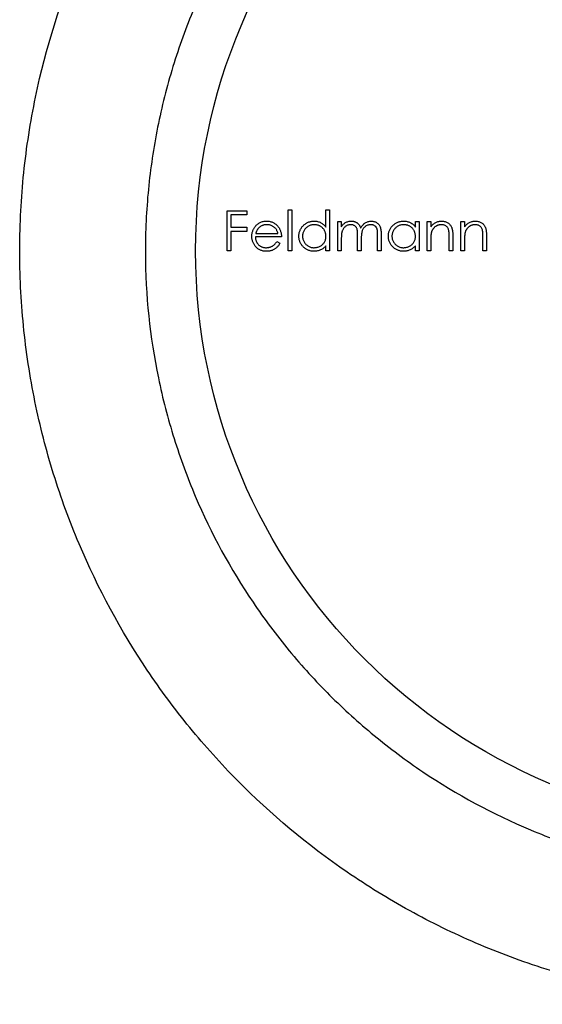
# Model space of a CAD drawing. Units: millimetres. Extents: x 5 to 292, y 5 to 205.
# Drawn here: x 93 to 103, y 160 to 180 of the extents above; entities that cross this region are included whole.
import ezdxf

# ---------------------------------------------------------------- set-up
doc = ezdxf.new("R2010")
doc.units = ezdxf.units.MM

msp = doc.modelspace()

# ---------------------------------------------------------------- linework, layer by layer
at = {"color": 7, "linetype": 'Continuous', "lineweight": 25}
for p, q in [((97.166, 175.734), (97.553, 175.734)), ((97.166, 174.94), (97.166, 175.734)), ((97.238, 175.653), (97.238, 175.408)), ((97.553, 175.653), (97.238, 175.653)), ((97.553, 175.734), (97.553, 175.653)), ((98.377, 175.754), (98.449, 175.754)), ((98.377, 174.94), (98.377, 175.754)), ((98.449, 175.754), (98.449, 174.94)), ((99.13, 175.754), (99.202, 175.754)), ((99.13, 175.408), (99.13, 175.754)), ((99.202, 175.754), (99.202, 174.94)), ((99.364, 175.52), (99.436, 175.52)), ((99.364, 174.94), (99.364, 175.52)), ((99.436, 175.52), (99.436, 175.42)), ((100.911, 175.52), (100.982, 175.52)), ((100.911, 175.413), (100.911, 175.52)), ((100.982, 175.52), (100.982, 174.94)), ((101.145, 175.52), (101.217, 175.52)), ((101.145, 174.94), (101.145, 175.52)), ((101.217, 175.52), (101.217, 175.416)), ((101.817, 175.52), (101.888, 175.52)), ((101.817, 174.94), (101.817, 175.52)), ((101.888, 175.52), (101.888, 175.416)), ((97.238, 175.408), (97.553, 175.408)), ((97.238, 175.327), (97.238, 174.94)), ((97.553, 175.327), (97.238, 175.327)), ((97.553, 175.408), (97.553, 175.327)), ((97.734, 175.286), (98.174, 175.286)), ((99.761, 174.94), (99.761, 175.235)), ((100.158, 174.94), (100.158, 175.255)), ((100.229, 175.255), (100.229, 174.94)), ((101.654, 175.237), (101.654, 174.94)), ((102.326, 175.237), (102.326, 174.94)), ((98.245, 175.215), (97.726, 175.215)), ((98.151, 175.124), (98.215, 175.09)), ((99.13, 174.94), (99.13, 175.041)), ((99.436, 175.184), (99.436, 174.94)), ((99.833, 175.166), (99.833, 174.94)), ((100.911, 174.94), (100.911, 175.041)), ((101.217, 175.15), (101.217, 174.94)), ((101.583, 174.94), (101.583, 175.213)), ((101.888, 175.15), (101.888, 174.94)), ((102.255, 174.94), (102.255, 175.213)), ((97.238, 174.94), (97.166, 174.94)), ((98.449, 174.94), (98.377, 174.94)), ((99.202, 174.94), (99.13, 174.94)), ((99.436, 174.94), (99.364, 174.94)), ((99.833, 174.94), (99.761, 174.94)), ((100.229, 174.94), (100.158, 174.94)), ((100.982, 174.94), (100.911, 174.94)), ((101.217, 174.94), (101.145, 174.94)), ((101.654, 174.94), (101.583, 174.94)), ((101.888, 174.94), (101.817, 174.94)), ((102.326, 174.94), (102.255, 174.94))]:
    msp.add_line(p, q, dxfattribs=at)
msp.add_circle((108.036, 174.94), 11.5, dxfattribs=at)
for points, knots in [([(123.036, 174.94), (123.036, 175.974), (122.93, 176.978), (122.629, 178.445), (122.504, 178.931), (122.209, 179.877), (122.04, 180.336), (121.664, 181.227), (121.456, 181.659), (121, 182.501), (120.752, 182.911), (119.957, 184.093), (119.362, 184.82), (118.366, 185.827), (118.015, 186.15), (117.28, 186.763), (116.9, 187.051), (115.718, 187.859), (114.876, 188.326), (113.747, 188.813), (113.517, 188.905), (113.049, 189.08), (112.811, 189.162), (112.092, 189.39), (111.605, 189.518), (110.619, 189.725), (110.118, 189.804), (109.103, 189.911), (108.585, 189.939), (107.049, 189.943), (106.039, 189.841), (104.544, 189.537), (104.05, 189.41), (103.093, 189.111), (102.627, 188.94), (101.265, 188.361), (100.397, 187.885), (98.806, 186.804), (98.076, 186.196), (96.731, 184.845), (96.133, 184.117), (95.341, 182.945), (95.095, 182.54), (94.637, 181.701), (94.425, 181.263), (93.853, 179.92), (93.556, 178.985), (93.248, 177.506), (93.169, 176.998), (93.064, 175.988), (93.037, 175.482), (93.035, 174.467), (93.059, 173.959), (93.136, 173.194), (93.168, 172.939), (93.244, 172.436), (93.289, 172.187), (93.439, 171.448), (93.563, 170.966), (93.857, 170.021), (94.027, 169.555), (94.595, 168.211), (95.048, 167.377), (95.837, 166.198), (96.119, 165.818), (96.721, 165.082), (97.038, 164.729), (98.034, 163.722), (98.759, 163.114), (99.95, 162.297), (100.367, 162.04), (101.224, 161.568), (101.664, 161.352), (102.568, 160.964), (103.033, 160.791), (103.987, 160.488), (104.481, 160.359), (105.974, 160.048), (106.982, 159.943), (108.258, 159.94), (108.514, 159.946), (109.028, 159.971), (109.286, 159.99), (110.052, 160.068), (110.554, 160.145), (111.544, 160.347), (112.031, 160.473), (112.99, 160.773), (113.463, 160.948), (114.831, 161.531), (115.684, 162), (116.884, 162.818), (117.27, 163.11), (118.003, 163.72), (118.352, 164.041), (119.017, 164.711), (119.334, 165.062), (119.935, 165.795), (120.22, 166.179), (121.015, 167.361), (121.468, 168.194), (122.032, 169.525), (122.201, 169.982), (122.424, 170.692), (122.493, 170.934), (122.619, 171.42), (122.676, 171.664), (122.828, 172.402), (122.905, 172.9), (123.009, 173.91), (123.036, 174.424), (123.036, 174.94)], [0, 0, 0, 0, 0.03125, 0.03125, 0.046875, 0.046875, 0.0625, 0.0625, 0.078125, 0.078125, 0.09375, 0.09375, 0.125, 0.125, 0.140625, 0.140625, 0.15625, 0.15625, 0.1875, 0.1875, 0.195313, 0.195313, 0.203125, 0.203125, 0.21875, 0.21875, 0.234375, 0.234375, 0.25, 0.25, 0.28125, 0.28125, 0.296875, 0.296875, 0.3125, 0.3125, 0.34375, 0.34375, 0.375, 0.375, 0.40625, 0.40625, 0.421875, 0.421875, 0.4375, 0.4375, 0.46875, 0.46875, 0.484375, 0.484375, 0.5, 0.5, 0.515625, 0.515625, 0.523438, 0.523438, 0.53125, 0.53125, 0.546875, 0.546875, 0.5625, 0.5625, 0.59375, 0.59375, 0.609375, 0.609375, 0.625, 0.625, 0.65625, 0.65625, 0.671875, 0.671875, 0.6875, 0.6875, 0.703125, 0.703125, 0.71875, 0.71875, 0.75, 0.75, 0.757813, 0.757813, 0.765625, 0.765625, 0.78125, 0.78125, 0.796875, 0.796875, 0.8125, 0.8125, 0.84375, 0.84375, 0.859375, 0.859375, 0.875, 0.875, 0.890625, 0.890625, 0.90625, 0.90625, 0.9375, 0.9375, 0.953125, 0.953125, 0.960938, 0.960938, 0.96875, 0.96875, 0.984375, 0.984375, 1, 1, 1, 1]), ([(120.536, 174.94), (120.536, 174.093), (120.451, 173.264), (120.122, 171.644), (119.874, 170.845), (119.244, 169.347), (118.862, 168.64), (117.962, 167.3), (117.457, 166.686), (116.616, 165.841), (116.321, 165.572), (115.703, 165.059), (115.378, 164.816), (114.379, 164.139), (113.672, 163.754), (112.547, 163.276), (112.161, 163.133), (111.365, 162.885), (110.962, 162.78), (109.743, 162.53), (108.917, 162.443), (107.656, 162.439), (107.23, 162.459), (106.396, 162.541), (105.984, 162.603), (105.17, 162.766), (104.768, 162.868), (103.973, 163.112), (103.581, 163.254), (102.445, 163.73), (101.732, 164.116), (100.724, 164.794), (100.399, 165.037), (99.78, 165.546), (99.485, 165.814), (98.922, 166.376), (98.654, 166.671), (98.145, 167.287), (97.903, 167.61), (97.229, 168.608), (96.846, 169.311), (96.372, 170.427), (96.231, 170.809), (95.984, 171.598), (95.879, 172.003), (95.626, 173.224), (95.539, 174.054), (95.535, 175.325), (95.555, 175.747), (95.637, 176.579), (95.698, 176.991), (95.861, 177.805), (95.964, 178.209), (96.207, 179.003), (96.347, 179.388), (96.661, 180.139), (96.836, 180.505), (97.218, 181.217), (97.428, 181.565), (98.1, 182.568), (98.605, 183.183), (99.73, 184.316), (100.356, 184.835), (101.685, 185.737), (102.393, 186.124), (103.525, 186.605), (103.917, 186.75), (104.71, 186.997), (105.111, 187.1), (106.328, 187.351), (107.157, 187.438), (108.854, 187.442), (109.688, 187.359), (111.321, 187.03), (112.127, 186.78), (113.64, 186.144), (114.356, 185.756), (115.705, 184.845), (116.321, 184.334), (117.166, 183.487), (117.435, 183.191), (117.946, 182.57), (118.187, 182.246), (118.857, 181.249), (119.239, 180.545), (119.712, 179.421), (119.854, 179.033), (120.1, 178.24), (120.202, 177.839), (120.367, 177.027), (120.43, 176.617), (120.514, 175.786), (120.536, 175.364), (120.536, 174.94)], [0, 0, 0, 0, 0.03125, 0.03125, 0.0625, 0.0625, 0.09375, 0.09375, 0.125, 0.125, 0.140625, 0.140625, 0.15625, 0.15625, 0.1875, 0.1875, 0.203125, 0.203125, 0.21875, 0.21875, 0.25, 0.25, 0.265625, 0.265625, 0.28125, 0.28125, 0.296875, 0.296875, 0.3125, 0.3125, 0.34375, 0.34375, 0.359375, 0.359375, 0.375, 0.375, 0.390625, 0.390625, 0.40625, 0.40625, 0.4375, 0.4375, 0.453125, 0.453125, 0.46875, 0.46875, 0.5, 0.5, 0.515625, 0.515625, 0.53125, 0.53125, 0.546875, 0.546875, 0.5625, 0.5625, 0.578125, 0.578125, 0.59375, 0.59375, 0.625, 0.625, 0.65625, 0.65625, 0.6875, 0.6875, 0.703125, 0.703125, 0.71875, 0.71875, 0.75, 0.75, 0.78125, 0.78125, 0.8125, 0.8125, 0.84375, 0.84375, 0.875, 0.875, 0.890625, 0.890625, 0.90625, 0.90625, 0.9375, 0.9375, 0.953125, 0.953125, 0.96875, 0.96875, 0.984375, 0.984375, 1, 1, 1, 1]), ([(97.722, 175.422), (97.729, 175.431), (97.743, 175.448), (97.767, 175.47), (97.793, 175.489), (97.82, 175.504), (97.85, 175.516), (97.881, 175.525), (97.914, 175.53), (97.937, 175.53), (97.948, 175.531)], [0, 0, 0, 0, 0.128835, 0.253589, 0.374643, 0.49534, 0.616325, 0.739759, 0.866842, 1, 1, 1, 1]), ([(97.952, 175.459), (97.945, 175.459), (97.931, 175.459), (97.91, 175.456), (97.89, 175.452), (97.871, 175.446), (97.853, 175.438), (97.835, 175.429), (97.818, 175.418), (97.808, 175.409), (97.803, 175.405)], [0, 0, 0, 0, 0.131092, 0.259141, 0.384162, 0.505992, 0.629098, 0.750669, 0.874039, 1, 1, 1, 1]), ([(97.948, 175.531), (97.96, 175.53), (97.984, 175.53), (98.018, 175.524), (98.05, 175.515), (98.08, 175.503), (98.109, 175.487), (98.135, 175.467), (98.16, 175.443), (98.175, 175.425), (98.182, 175.416)], [0, 0, 0, 0, 0.13204, 0.259033, 0.38188, 0.502258, 0.622752, 0.744743, 0.870109, 1, 1, 1, 1]), ([(98.174, 175.286), (98.171, 175.296), (98.166, 175.314), (98.156, 175.339), (98.144, 175.362), (98.13, 175.381), (98.114, 175.398), (98.096, 175.413), (98.075, 175.427), (98.053, 175.438), (98.029, 175.448), (98.004, 175.454), (97.978, 175.459), (97.961, 175.459), (97.952, 175.459)], [0, 0, 0, 0, 0.09624, 0.185231, 0.267501, 0.3444, 0.419595, 0.496891, 0.576638, 0.660268, 0.745387, 0.83004, 0.914474, 1, 1, 1, 1]), ([(98.591, 175.232), (98.591, 175.242), (98.592, 175.262), (98.596, 175.291), (98.603, 175.32), (98.613, 175.347), (98.626, 175.373), (98.641, 175.397), (98.659, 175.421), (98.68, 175.443), (98.703, 175.464), (98.727, 175.481), (98.752, 175.497), (98.779, 175.509), (98.806, 175.519), (98.835, 175.526), (98.865, 175.53), (98.885, 175.53), (98.896, 175.531)], [0, 0, 0, 0, 0.063775, 0.126079, 0.186904, 0.247574, 0.308003, 0.369132, 0.432033, 0.496791, 0.561611, 0.624914, 0.686726, 0.748079, 0.809582, 0.871631, 0.934886, 1, 1, 1, 1]), ([(98.897, 175.459), (98.886, 175.459), (98.866, 175.458), (98.836, 175.453), (98.807, 175.443), (98.779, 175.43), (98.754, 175.414), (98.731, 175.394), (98.711, 175.371), (98.693, 175.346), (98.68, 175.319), (98.67, 175.29), (98.663, 175.261), (98.663, 175.241), (98.662, 175.231)], [0, 0, 0, 0, 0.085921, 0.169593, 0.252476, 0.336244, 0.419505, 0.502036, 0.584775, 0.669846, 0.754185, 0.836658, 0.91801, 1, 1, 1, 1]), ([(98.896, 175.531), (98.908, 175.53), (98.931, 175.53), (98.965, 175.524), (98.997, 175.514), (99.027, 175.5), (99.056, 175.483), (99.083, 175.462), (99.108, 175.437), (99.123, 175.418), (99.13, 175.408)], [0, 0, 0, 0, 0.128884, 0.252985, 0.37421, 0.494102, 0.614753, 0.738511, 0.866243, 1, 1, 1, 1]), ([(99.13, 175.229), (99.13, 175.237), (99.13, 175.253), (99.126, 175.276), (99.121, 175.298), (99.114, 175.319), (99.104, 175.339), (99.093, 175.359), (99.079, 175.377), (99.063, 175.394), (99.046, 175.409), (99.028, 175.423), (99.008, 175.434), (98.988, 175.443), (98.966, 175.451), (98.944, 175.455), (98.921, 175.459), (98.905, 175.459), (98.897, 175.459)], [0, 0, 0, 0, 0.065634, 0.129188, 0.191219, 0.251913, 0.312507, 0.373494, 0.435152, 0.498741, 0.562095, 0.624187, 0.685476, 0.746097, 0.807612, 0.869967, 0.933951, 1, 1, 1, 1]), ([(99.436, 175.42), (99.442, 175.428), (99.454, 175.445), (99.475, 175.468), (99.495, 175.486), (99.509, 175.496), (99.516, 175.501)], [0, 0, 0, 0, 0.283595, 0.543395, 0.780646, 1, 1, 1, 1]), ([(99.623, 175.459), (99.615, 175.459), (99.598, 175.458), (99.572, 175.452), (99.548, 175.442), (99.525, 175.429), (99.504, 175.412), (99.485, 175.392), (99.469, 175.37), (99.459, 175.349), (99.452, 175.33), (99.448, 175.315), (99.444, 175.297), (99.441, 175.278), (99.438, 175.257), (99.437, 175.234), (99.436, 175.21), (99.436, 175.193), (99.436, 175.184)], [0, 0, 0, 0, 0.068677, 0.136871, 0.206114, 0.277538, 0.349772, 0.421251, 0.492911, 0.567027, 0.606614, 0.649704, 0.697303, 0.749086, 0.804881, 0.865485, 0.930237, 1, 1, 1, 1]), ([(99.516, 175.501), (99.526, 175.506), (99.544, 175.515), (99.574, 175.524), (99.605, 175.529), (99.625, 175.53), (99.636, 175.531)], [0, 0, 0, 0, 0.253734, 0.503035, 0.750014, 1, 1, 1, 1]), ([(99.761, 175.235), (99.761, 175.244), (99.761, 175.26), (99.761, 175.283), (99.76, 175.303), (99.758, 175.322), (99.756, 175.339), (99.754, 175.353), (99.752, 175.366), (99.747, 175.38), (99.741, 175.395), (99.73, 175.411), (99.717, 175.425), (99.702, 175.437), (99.685, 175.447), (99.666, 175.454), (99.645, 175.459), (99.631, 175.459), (99.623, 175.459)], [0, 0, 0, 0, 0.0825297, 0.1587789, 0.2277381, 0.2899457, 0.3454988, 0.3938963, 0.4363738, 0.4721223, 0.5363836, 0.5990779, 0.6619482, 0.7263105, 0.7917711, 0.8586473, 0.9273053, 1, 1, 1, 1]), ([(99.636, 175.531), (99.643, 175.53), (99.657, 175.53), (99.677, 175.527), (99.697, 175.522), (99.716, 175.514), (99.734, 175.505), (99.751, 175.495), (99.766, 175.483), (99.779, 175.47), (99.791, 175.454), (99.802, 175.436), (99.812, 175.414), (99.817, 175.399), (99.82, 175.39)], [0, 0, 0, 0, 0.084152, 0.166532, 0.248836, 0.331246, 0.412957, 0.490494, 0.566156, 0.639987, 0.716765, 0.802144, 0.895833, 1, 1, 1, 1]), ([(99.82, 175.39), (99.823, 175.396), (99.83, 175.407), (99.84, 175.423), (99.851, 175.437), (99.862, 175.451), (99.874, 175.463), (99.886, 175.475), (99.899, 175.486), (99.917, 175.498), (99.941, 175.511), (99.971, 175.522), (100.002, 175.529), (100.022, 175.53), (100.033, 175.531)], [0, 0, 0, 0, 0.071766, 0.141226, 0.209116, 0.27484, 0.339483, 0.402476, 0.464942, 0.526833, 0.647415, 0.765562, 0.881615, 1, 1, 1, 1]), ([(100.021, 175.459), (100.012, 175.459), (99.994, 175.458), (99.968, 175.452), (99.943, 175.442), (99.92, 175.428), (99.898, 175.411), (99.88, 175.391), (99.865, 175.368), (99.855, 175.347), (99.848, 175.328), (99.844, 175.311), (99.841, 175.292), (99.837, 175.272), (99.835, 175.248), (99.834, 175.223), (99.833, 175.195), (99.833, 175.176), (99.833, 175.166)], [0, 0, 0, 0, 0.0681582, 0.1347066, 0.201865, 0.2707883, 0.3400243, 0.4080827, 0.4768132, 0.5473461, 0.5856398, 0.628865, 0.6771532, 0.7308028, 0.7898066, 0.854325, 0.9243651, 1, 1, 1, 1]), ([(100.158, 175.255), (100.158, 175.262), (100.158, 175.277), (100.158, 175.297), (100.156, 175.316), (100.155, 175.332), (100.153, 175.347), (100.151, 175.361), (100.148, 175.372), (100.144, 175.385), (100.137, 175.399), (100.127, 175.414), (100.114, 175.427), (100.099, 175.439), (100.082, 175.448), (100.063, 175.455), (100.042, 175.459), (100.028, 175.459), (100.021, 175.459)], [0, 0, 0, 0, 0.078343, 0.150563, 0.216151, 0.27568, 0.328707, 0.375904, 0.417302, 0.452693, 0.517265, 0.581217, 0.645322, 0.712024, 0.78013, 0.850218, 0.922649, 1, 1, 1, 1]), ([(100.033, 175.531), (100.043, 175.53), (100.062, 175.529), (100.09, 175.524), (100.115, 175.514), (100.139, 175.501), (100.161, 175.484), (100.18, 175.465), (100.195, 175.442), (100.206, 175.42), (100.213, 175.402), (100.217, 175.385), (100.221, 175.368), (100.224, 175.348), (100.226, 175.327), (100.228, 175.305), (100.229, 175.28), (100.229, 175.263), (100.229, 175.255)], [0, 0, 0, 0, 0.075604, 0.147965, 0.218797, 0.28947, 0.359724, 0.429708, 0.500497, 0.574429, 0.613947, 0.657155, 0.703973, 0.754939, 0.809707, 0.868833, 0.932385, 1, 1, 1, 1]), ([(100.372, 175.232), (100.372, 175.242), (100.373, 175.262), (100.377, 175.291), (100.384, 175.32), (100.394, 175.347), (100.407, 175.373), (100.422, 175.397), (100.44, 175.421), (100.461, 175.443), (100.484, 175.464), (100.508, 175.481), (100.533, 175.497), (100.56, 175.509), (100.587, 175.519), (100.616, 175.526), (100.646, 175.53), (100.666, 175.53), (100.677, 175.531)], [0, 0, 0, 0, 0.0637745, 0.1260788, 0.1869041, 0.2475739, 0.3080034, 0.3691319, 0.4320332, 0.4967908, 0.5616108, 0.6249139, 0.6867263, 0.7480788, 0.8095823, 0.8716307, 0.9348858, 1, 1, 1, 1]), ([(100.678, 175.459), (100.667, 175.459), (100.647, 175.458), (100.616, 175.453), (100.587, 175.443), (100.56, 175.43), (100.535, 175.414), (100.512, 175.394), (100.491, 175.371), (100.474, 175.346), (100.46, 175.319), (100.451, 175.29), (100.444, 175.261), (100.443, 175.241), (100.443, 175.231)], [0, 0, 0, 0, 0.085921, 0.169593, 0.252476, 0.336244, 0.419505, 0.502036, 0.584775, 0.669846, 0.754185, 0.836658, 0.91801, 1, 1, 1, 1]), ([(100.677, 175.531), (100.688, 175.53), (100.712, 175.53), (100.746, 175.524), (100.778, 175.515), (100.808, 175.503), (100.837, 175.487), (100.864, 175.466), (100.889, 175.442), (100.904, 175.423), (100.911, 175.413)], [0, 0, 0, 0, 0.129862, 0.254654, 0.376015, 0.495255, 0.614798, 0.738106, 0.865196, 1, 1, 1, 1]), ([(100.911, 175.229), (100.911, 175.237), (100.911, 175.253), (100.907, 175.276), (100.902, 175.298), (100.895, 175.319), (100.885, 175.339), (100.874, 175.359), (100.86, 175.377), (100.844, 175.394), (100.827, 175.409), (100.808, 175.423), (100.789, 175.434), (100.768, 175.443), (100.747, 175.451), (100.725, 175.455), (100.701, 175.459), (100.686, 175.459), (100.678, 175.459)], [0, 0, 0, 0, 0.065634, 0.129188, 0.191219, 0.251913, 0.312507, 0.373494, 0.435152, 0.498741, 0.562095, 0.624187, 0.685476, 0.746097, 0.807612, 0.869967, 0.933951, 1, 1, 1, 1]), ([(101.217, 175.416), (101.224, 175.425), (101.239, 175.444), (101.263, 175.468), (101.289, 175.488), (101.317, 175.504), (101.345, 175.516), (101.375, 175.524), (101.406, 175.53), (101.427, 175.53), (101.437, 175.531)], [0, 0, 0, 0, 0.140976, 0.273569, 0.398988, 0.51993, 0.63811, 0.756589, 0.87686, 1, 1, 1, 1]), ([(101.425, 175.459), (101.419, 175.459), (101.408, 175.459), (101.391, 175.457), (101.375, 175.453), (101.359, 175.449), (101.343, 175.442), (101.328, 175.435), (101.314, 175.426), (101.3, 175.415), (101.287, 175.404), (101.275, 175.392), (101.264, 175.379), (101.254, 175.366), (101.246, 175.352), (101.238, 175.337), (101.232, 175.322), (101.229, 175.311), (101.228, 175.306)], [0, 0, 0, 0, 0.063986, 0.126627, 0.188984, 0.25023, 0.312351, 0.374574, 0.438148, 0.50292, 0.567974, 0.630771, 0.692935, 0.754398, 0.815218, 0.876117, 0.938015, 1, 1, 1, 1]), ([(101.574, 175.345), (101.572, 175.354), (101.567, 175.371), (101.556, 175.395), (101.541, 175.415), (101.524, 175.431), (101.503, 175.444), (101.479, 175.453), (101.453, 175.458), (101.435, 175.459), (101.425, 175.459)], [0, 0, 0, 0, 0.13552, 0.260833, 0.378476, 0.493178, 0.609281, 0.729981, 0.859261, 1, 1, 1, 1]), ([(101.437, 175.531), (101.448, 175.53), (101.469, 175.529), (101.5, 175.523), (101.528, 175.513), (101.555, 175.498), (101.578, 175.481), (101.599, 175.46), (101.617, 175.436), (101.628, 175.414), (101.636, 175.394), (101.641, 175.377), (101.645, 175.359), (101.648, 175.338), (101.651, 175.315), (101.653, 175.291), (101.654, 175.264), (101.654, 175.246), (101.654, 175.237)], [0, 0, 0, 0, 0.07724, 0.151178, 0.223488, 0.295543, 0.366976, 0.437131, 0.507044, 0.57856, 0.616614, 0.658756, 0.704491, 0.754803, 0.809332, 0.868274, 0.932073, 1, 1, 1, 1]), ([(101.888, 175.416), (101.896, 175.425), (101.911, 175.444), (101.935, 175.468), (101.961, 175.488), (101.988, 175.504), (102.017, 175.516), (102.046, 175.524), (102.077, 175.53), (102.098, 175.53), (102.109, 175.531)], [0, 0, 0, 0, 0.140976, 0.273569, 0.398988, 0.51993, 0.63811, 0.756589, 0.87686, 1, 1, 1, 1]), ([(102.096, 175.459), (102.091, 175.459), (102.079, 175.459), (102.063, 175.457), (102.046, 175.453), (102.03, 175.449), (102.015, 175.442), (102, 175.435), (101.985, 175.426), (101.971, 175.415), (101.958, 175.404), (101.946, 175.392), (101.936, 175.379), (101.926, 175.366), (101.917, 175.352), (101.91, 175.337), (101.904, 175.322), (101.901, 175.311), (101.899, 175.306)], [0, 0, 0, 0, 0.063986, 0.126627, 0.188984, 0.25023, 0.312351, 0.374574, 0.438148, 0.50292, 0.567974, 0.630771, 0.692935, 0.754398, 0.815218, 0.876117, 0.938015, 1, 1, 1, 1]), ([(102.246, 175.345), (102.244, 175.354), (102.239, 175.371), (102.228, 175.395), (102.213, 175.415), (102.195, 175.431), (102.175, 175.444), (102.151, 175.453), (102.125, 175.458), (102.106, 175.459), (102.096, 175.459)], [0, 0, 0, 0, 0.13552, 0.260833, 0.378476, 0.493178, 0.609281, 0.729981, 0.859261, 1, 1, 1, 1]), ([(102.109, 175.531), (102.12, 175.53), (102.141, 175.529), (102.171, 175.523), (102.2, 175.513), (102.226, 175.498), (102.25, 175.481), (102.271, 175.46), (102.288, 175.436), (102.3, 175.414), (102.308, 175.394), (102.312, 175.377), (102.316, 175.359), (102.32, 175.338), (102.322, 175.315), (102.324, 175.291), (102.326, 175.264), (102.326, 175.246), (102.326, 175.237)], [0, 0, 0, 0, 0.07724, 0.151178, 0.223488, 0.295543, 0.366976, 0.437131, 0.507044, 0.57856, 0.616614, 0.658756, 0.704491, 0.754803, 0.809332, 0.868274, 0.932073, 1, 1, 1, 1]), ([(97.655, 175.229), (97.655, 175.238), (97.656, 175.255), (97.659, 175.281), (97.664, 175.307), (97.671, 175.332), (97.681, 175.356), (97.692, 175.379), (97.706, 175.401), (97.716, 175.415), (97.722, 175.422)], [0, 0, 0, 0, 0.128045, 0.253768, 0.377428, 0.500551, 0.623296, 0.746578, 0.872348, 1, 1, 1, 1]), ([(97.803, 175.405), (97.799, 175.402), (97.791, 175.395), (97.781, 175.383), (97.771, 175.37), (97.762, 175.355), (97.754, 175.34), (97.746, 175.323), (97.739, 175.305), (97.736, 175.293), (97.734, 175.286)], [0, 0, 0, 0, 0.109984, 0.22258, 0.3385, 0.458709, 0.585535, 0.717518, 0.854667, 1, 1, 1, 1]), ([(98.182, 175.416), (98.187, 175.41), (98.197, 175.396), (98.209, 175.374), (98.22, 175.35), (98.229, 175.326), (98.236, 175.3), (98.241, 175.273), (98.244, 175.244), (98.245, 175.225), (98.245, 175.215)], [0, 0, 0, 0, 0.118522, 0.236255, 0.356174, 0.47725, 0.60154, 0.729618, 0.862158, 1, 1, 1, 1]), ([(98.893, 174.93), (98.883, 174.93), (98.863, 174.931), (98.833, 174.935), (98.805, 174.942), (98.777, 174.952), (98.751, 174.964), (98.726, 174.979), (98.702, 174.997), (98.679, 175.018), (98.659, 175.04), (98.64, 175.064), (98.625, 175.089), (98.613, 175.115), (98.603, 175.143), (98.596, 175.172), (98.592, 175.201), (98.591, 175.222), (98.591, 175.232)], [0, 0, 0, 0, 0.06462, 0.127433, 0.189004, 0.24993, 0.310668, 0.372329, 0.434939, 0.499576, 0.564191, 0.626735, 0.688109, 0.749294, 0.810331, 0.871901, 0.935046, 1, 1, 1, 1]), ([(98.662, 175.231), (98.663, 175.221), (98.664, 175.202), (98.67, 175.172), (98.68, 175.144), (98.694, 175.116), (98.711, 175.091), (98.731, 175.068), (98.754, 175.048), (98.78, 175.031), (98.807, 175.018), (98.836, 175.008), (98.866, 175.002), (98.886, 175.002), (98.896, 175.001)], [0, 0, 0, 0, 0.081589, 0.162859, 0.245484, 0.330807, 0.416493, 0.499893, 0.583048, 0.667158, 0.751312, 0.833785, 0.916256, 1, 1, 1, 1]), ([(98.896, 175.001), (98.906, 175.002), (98.927, 175.003), (98.957, 175.008), (98.986, 175.018), (99.015, 175.031), (99.041, 175.047), (99.064, 175.066), (99.084, 175.088), (99.101, 175.113), (99.114, 175.139), (99.124, 175.168), (99.129, 175.198), (99.13, 175.219), (99.13, 175.229)], [0, 0, 0, 0, 0.084802, 0.168664, 0.252552, 0.33824, 0.423103, 0.505556, 0.586176, 0.667136, 0.748499, 0.830452, 0.913456, 1, 1, 1, 1]), ([(100.674, 174.93), (100.664, 174.93), (100.644, 174.931), (100.614, 174.935), (100.586, 174.942), (100.558, 174.952), (100.532, 174.964), (100.507, 174.979), (100.483, 174.997), (100.46, 175.018), (100.439, 175.04), (100.421, 175.064), (100.406, 175.089), (100.394, 175.115), (100.384, 175.143), (100.377, 175.172), (100.373, 175.201), (100.372, 175.222), (100.372, 175.232)], [0, 0, 0, 0, 0.06462, 0.127433, 0.189004, 0.24993, 0.310668, 0.372329, 0.434939, 0.499576, 0.564191, 0.626735, 0.688109, 0.749294, 0.810331, 0.871901, 0.935046, 1, 1, 1, 1]), ([(100.443, 175.231), (100.444, 175.221), (100.444, 175.202), (100.45, 175.172), (100.461, 175.144), (100.475, 175.116), (100.492, 175.091), (100.512, 175.068), (100.535, 175.048), (100.561, 175.031), (100.588, 175.018), (100.617, 175.008), (100.647, 175.002), (100.667, 175.002), (100.677, 175.001)], [0, 0, 0, 0, 0.0815893, 0.1628589, 0.2454837, 0.3308071, 0.4164934, 0.4998932, 0.5830482, 0.6671579, 0.7513119, 0.8337848, 0.9162565, 1, 1, 1, 1]), ([(100.677, 175.001), (100.687, 175.002), (100.708, 175.003), (100.738, 175.008), (100.767, 175.018), (100.795, 175.031), (100.822, 175.047), (100.845, 175.066), (100.865, 175.088), (100.882, 175.113), (100.895, 175.139), (100.904, 175.168), (100.91, 175.198), (100.911, 175.219), (100.911, 175.229)], [0, 0, 0, 0, 0.084802, 0.168664, 0.252552, 0.33824, 0.423103, 0.505556, 0.586176, 0.667136, 0.748499, 0.830452, 0.913456, 1, 1, 1, 1]), ([(101.228, 175.306), (101.227, 175.302), (101.225, 175.293), (101.223, 175.279), (101.221, 175.263), (101.219, 175.245), (101.218, 175.224), (101.217, 175.201), (101.217, 175.177), (101.217, 175.159), (101.217, 175.15)], [0, 0, 0, 0, 0.0769955, 0.1676151, 0.2710524, 0.3894595, 0.5208428, 0.6663988, 0.8260936, 1, 1, 1, 1]), ([(101.583, 175.213), (101.583, 175.221), (101.583, 175.236), (101.582, 175.258), (101.582, 175.277), (101.581, 175.295), (101.58, 175.31), (101.578, 175.324), (101.577, 175.335), (101.575, 175.342), (101.574, 175.345)], [0, 0, 0, 0, 0.17885, 0.34211, 0.489826, 0.623254, 0.74008, 0.841483, 0.928908, 1, 1, 1, 1]), ([(101.899, 175.306), (101.898, 175.302), (101.896, 175.293), (101.894, 175.279), (101.892, 175.263), (101.891, 175.245), (101.89, 175.224), (101.889, 175.201), (101.888, 175.177), (101.888, 175.159), (101.888, 175.15)], [0, 0, 0, 0, 0.0769955, 0.1676151, 0.2710524, 0.3894595, 0.5208428, 0.6663988, 0.8260936, 1, 1, 1, 1]), ([(102.255, 175.213), (102.254, 175.221), (102.254, 175.236), (102.254, 175.258), (102.253, 175.277), (102.253, 175.295), (102.251, 175.31), (102.25, 175.324), (102.248, 175.335), (102.247, 175.342), (102.246, 175.345)], [0, 0, 0, 0, 0.17885, 0.34211, 0.489826, 0.623254, 0.74008, 0.841483, 0.928908, 1, 1, 1, 1]), ([(97.947, 174.93), (97.935, 174.93), (97.914, 174.931), (97.882, 174.935), (97.852, 174.942), (97.824, 174.952), (97.798, 174.965), (97.774, 174.981), (97.752, 175), (97.732, 175.021), (97.714, 175.045), (97.698, 175.069), (97.685, 175.094), (97.674, 175.119), (97.665, 175.145), (97.659, 175.173), (97.656, 175.2), (97.655, 175.219), (97.655, 175.229)], [0, 0, 0, 0, 0.0715787, 0.1396292, 0.2047967, 0.268135, 0.3298137, 0.3913014, 0.4534335, 0.5165517, 0.5796313, 0.6411189, 0.701294, 0.7608103, 0.8199317, 0.8789196, 0.9389828, 1, 1, 1, 1]), ([(97.726, 175.215), (97.726, 175.207), (97.727, 175.192), (97.73, 175.17), (97.735, 175.149), (97.742, 175.13), (97.751, 175.111), (97.762, 175.093), (97.774, 175.077), (97.788, 175.061), (97.804, 175.047), (97.82, 175.035), (97.838, 175.024), (97.856, 175.016), (97.875, 175.009), (97.895, 175.005), (97.916, 175.002), (97.93, 175.002), (97.938, 175.001)], [0, 0, 0, 0, 0.068385, 0.134476, 0.198391, 0.260753, 0.321829, 0.383037, 0.444653, 0.507398, 0.569825, 0.630778, 0.690929, 0.750945, 0.811049, 0.872331, 0.935004, 1, 1, 1, 1]), ([(97.938, 175.001), (97.945, 175.002), (97.959, 175.002), (97.98, 175.004), (98.001, 175.009), (98.021, 175.015), (98.04, 175.022), (98.058, 175.03), (98.075, 175.04), (98.09, 175.051), (98.105, 175.064), (98.12, 175.081), (98.136, 175.101), (98.146, 175.116), (98.151, 175.124)], [0, 0, 0, 0, 0.082592, 0.163879, 0.245659, 0.327726, 0.40861, 0.485749, 0.559169, 0.630268, 0.705306, 0.792065, 0.889796, 1, 1, 1, 1]), ([(98.215, 175.09), (98.209, 175.081), (98.2, 175.064), (98.183, 175.04), (98.165, 175.019), (98.146, 175), (98.125, 174.984), (98.104, 174.97), (98.081, 174.958), (98.057, 174.947), (98.032, 174.94), (98.005, 174.934), (97.976, 174.931), (97.957, 174.93), (97.947, 174.93)], [0, 0, 0, 0, 0.09337, 0.181661, 0.265874, 0.346355, 0.4246, 0.501903, 0.579992, 0.658443, 0.738672, 0.821894, 0.908801, 1, 1, 1, 1]), ([(99.13, 175.041), (99.122, 175.032), (99.107, 175.014), (99.081, 174.991), (99.053, 174.972), (99.024, 174.956), (98.993, 174.945), (98.961, 174.936), (98.928, 174.931), (98.905, 174.93), (98.893, 174.93)], [0, 0, 0, 0, 0.134298, 0.262085, 0.38627, 0.507165, 0.6273, 0.748145, 0.87237, 1, 1, 1, 1]), ([(100.911, 175.041), (100.903, 175.032), (100.888, 175.014), (100.861, 174.991), (100.834, 174.972), (100.804, 174.956), (100.774, 174.945), (100.742, 174.936), (100.709, 174.931), (100.686, 174.93), (100.674, 174.93)], [0, 0, 0, 0, 0.134298, 0.262085, 0.38627, 0.507165, 0.6273, 0.748145, 0.87237, 1, 1, 1, 1])]:
    msp.add_open_spline(points, degree=3, knots=knots, dxfattribs=at)

doc.saveas('drawing.dxf')
